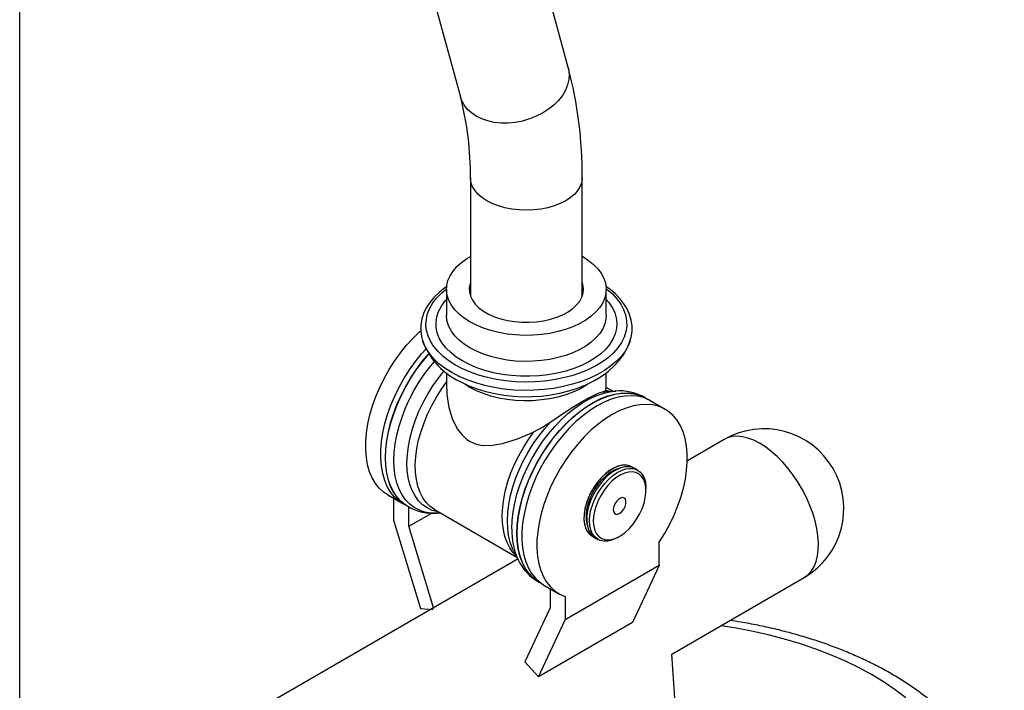
# Model space of a CAD drawing. Units: inches. Extents: x 0 to 80000, y 0 to 78659.
# Drawn here: x 21601 to 21971, y 23970 to 24222 of the extents above; entities that cross this region are included whole.
import ezdxf

# ---------------------------------------------------------------- set-up
doc = ezdxf.new("R2010")
doc.units = ezdxf.units.IN
doc.header["$MEASUREMENT"] = 0

msp = doc.modelspace()

# ---------------------------------------------------------------- linework, layer by layer
at = {"color": 7}
for p, q in [((21807.147, 24204.419), (21668.898, 24709.471)), ((21635.445, 24672.604), (21766.638, 24193.33)), ((21600.975, 23874.342), (21600.975, 24652.705)), ((21770.384, 24162.876), (21770.418, 24118.367)), ((21812.418, 24118.399), (21812.384, 24162.908)), ((21761.416, 24121.024), (21761.424, 24111.23)), ((21821.423, 24111.275), (21821.416, 24121.069)), ((21761.424, 24111.23), (21761.424, 24111.338)), ((21752.538, 24101.366), (21752.435, 24101.67)), ((21830.423, 24101.719), (21830.26, 24101.246)), ((21761.44, 24089.605), (21761.444, 24083.521)), ((21821.444, 24083.564), (21821.44, 24089.646)), ((21770.222, 24084.178), (21768.446, 24085.297)), ((21820.001, 24082.456), (21821.051, 24082.547)), ((21824.991, 24082.768), (21821.051, 24082.547)), ((21821.311, 24083.112), (21821.334, 24083.564)), ((21821.311, 24083.112), (21823.28, 24082.672)), ((21823.85, 24082.704), (21821.444, 24084.093)), ((21824.695, 24082.749), (21824.991, 24082.768)), ((21836.209, 24080.188), (21836.131, 24080.233)), ((21843.634, 24075.901), (21837.977, 24079.167)), ((21833.256, 24053.026), (21832.196, 24053.638)), ((21739.291, 24043.764), (21744.948, 24040.498)), ((21836.364, 24045.342), (21836.364, 24046.158)), ((21741.611, 24033.906), (21741.611, 24042.424)), ((21746.715, 24039.478), (21746.794, 24039.432)), ((21747.268, 24031.97), (21747.268, 24039.205)), ((21747.268, 24031.97), (21755.83, 24036.912)), ((21757.122, 24038.089), (21787.853, 24020.348)), ((21757.934, 24036.897), (21759.075, 24036.962)), ((21758.067, 24036.905), (21757.934, 24036.897)), ((21741.611, 24033.906), (21751.573, 24001.055)), ((21756.687, 24000.909), (21747.268, 24031.97)), ((21817.197, 24027.656), (21818.258, 24027.044)), ((21825.759, 24027.788), (21826.466, 24028.196)), ((21841.313, 24017.17), (21841.313, 24025.968)), ((21786.589, 24022.851), (21788.368, 24019.328)), ((21841.313, 24017.17), (21805.958, 23996.76)), ((21841.313, 24017.17), (21831.352, 23995.82)), ((21796.134, 24010.949), (21796.213, 24010.904)), ((21797.981, 24009.883), (21803.637, 24006.618)), ((21800.301, 24008.543), (21800.301, 24001.354)), ((21805.958, 24005.558), (21805.958, 23996.76)), ((21751.573, 24001.055), (21756.236, 24000.648)), ((21800.301, 24001.354), (21790.789, 23980.968)), ((21795.996, 23975.41), (21805.958, 23996.76)), ((21831.352, 23995.82), (21795.996, 23975.41)), ((21790.789, 23980.968), (21795.996, 23975.41))]:
    msp.add_line(p, q, dxfattribs=at)
for p, q in [((21865.694, 24064.567), (21851.935, 24056.598)), ((21788.333, 24019.764), (21669.812, 23951.125)), ((21846.117, 23983.893), (21895.764, 24012.646)), ((21850.48, 23920.042), (21846.132, 23983.902))]:
    msp.add_line(p, q)
at = {"color": 7, "flags": 128}
for points in [[(21807.147, 24204.419), (21807.297, 24203.799), (21807.522, 24201.853), (21807.394, 24199.856), (21806.915, 24197.843), (21806.093, 24195.847), (21804.943, 24193.903), (21803.484, 24192.044), (21801.742, 24190.302)], [(21801.742, 24190.302), (21799.745, 24188.706), (21797.528, 24187.285), (21795.129, 24186.062), (21792.59, 24185.058), (21789.952, 24184.29), (21787.263, 24183.772), (21784.567, 24183.513), (21781.911, 24183.516), (21779.34, 24183.782), (21776.899, 24184.306), (21774.628, 24185.079), (21772.567, 24186.089), (21770.752, 24187.317), (21769.212, 24188.743), (21767.975, 24190.343), (21767.062, 24192.088), (21766.638, 24193.33)], [(21806.234, 24154.32), (21804.168, 24153.273), (21801.884, 24152.39), (21799.421, 24151.686), (21796.82, 24151.175), (21794.126, 24150.864), (21791.384, 24150.759), (21788.643, 24150.861), (21785.949, 24151.169), (21783.348, 24151.678), (21780.884, 24152.379), (21778.6, 24153.26), (21776.535, 24154.305), (21774.724, 24155.497), (21773.198, 24156.816), (21771.983, 24158.239), (21771.1, 24159.742), (21770.564, 24161.298), (21770.384, 24162.867)], [(21812.384, 24162.91), (21812.384, 24162.903), (21812.205, 24161.319), (21811.669, 24159.762), (21810.786, 24158.259), (21809.571, 24156.835), (21808.045, 24155.514), (21806.234, 24154.32)], [(21770.203, 24108.779), (21768.034, 24110.175), (21766.139, 24111.698), (21764.54, 24113.331), (21763.256, 24115.055), (21762.303, 24116.849), (21761.691, 24118.692), (21761.427, 24120.562), (21761.515, 24122.438), (21761.954, 24124.298), (21762.738, 24126.12), (21763.858, 24127.882), (21765.301, 24129.564), (21767.05, 24131.147), (21769.086, 24132.611), (21770.407, 24133.409)], [(21812.407, 24133.441), (21812.629, 24133.314), (21814.798, 24131.918), (21816.694, 24130.395), (21818.292, 24128.762), (21819.576, 24127.038), (21820.529, 24125.245), (21821.141, 24123.402), (21821.405, 24121.531), (21821.317, 24119.655), (21820.879, 24117.795), (21820.095, 24115.973), (21818.974, 24114.211), (21817.531, 24112.529), (21815.782, 24110.946), (21813.747, 24109.483), (21811.45, 24108.154), (21808.918, 24106.977), (21806.181, 24105.965), (21803.271, 24105.13), (21800.222, 24104.481), (21797.069, 24104.026), (21793.851, 24103.771), (21790.604, 24103.719), (21787.366, 24103.869), (21784.176, 24104.222), (21781.071, 24104.771), (21778.087, 24105.511), (21775.259, 24106.433), (21772.621, 24107.527), (21770.203, 24108.779)], [(21761.526, 24122.076), (21760.734, 24121.551), (21758.575, 24119.83), (21756.68, 24117.988), (21755.069, 24116.041), (21753.758, 24114.008), (21752.762, 24111.91), (21752.088, 24109.771), (21751.737, 24107.615), (21751.708, 24105.46), (21751.993, 24103.324), (21752.557, 24101.337)], [(21770.414, 24123.694), (21770.249, 24123.215), (21769.941, 24121.633), (21769.985, 24120.041), (21770.381, 24118.466), (21771.123, 24116.933), (21772.197, 24115.468), (21773.588, 24114.095), (21775.271, 24112.835), (21777.219, 24111.711), (21779.4, 24110.739), (21781.778, 24109.937), (21784.315, 24109.318), (21786.968, 24108.891), (21789.695, 24108.663), (21792.45, 24108.639), (21795.187, 24108.819), (21797.863, 24109.199), (21800.433, 24109.774), (21802.855, 24110.534), (21805.089, 24111.467), (21807.098, 24112.556), (21808.85, 24113.786), (21810.316, 24115.134), (21811.472, 24116.58), (21812.298, 24118.099), (21812.781, 24119.666), (21812.913, 24121.257), (21812.693, 24122.843), (21812.414, 24123.726)], [(21830.225, 24101.205), (21830.789, 24103.032), (21831.125, 24105.189), (21831.141, 24107.342), (21830.842, 24109.477), (21830.233, 24111.578), (21829.319, 24113.633), (21828.104, 24115.631), (21826.594, 24117.557), (21824.796, 24119.396), (21822.727, 24121.131), (21821.286, 24122.131)], [(21764.736, 24092.553), (21762.284, 24094.112), (21760.105, 24095.801), (21758.218, 24097.603), (21756.641, 24099.502), (21755.389, 24101.481), (21754.474, 24103.521), (21753.903, 24105.602), (21753.683, 24107.705), (21753.815, 24109.811), (21754.298, 24111.9), (21755.128, 24113.953), (21756.297, 24115.949), (21757.794, 24117.872), (21759.605, 24119.702), (21761.418, 24121.202)], [(21821.414, 24121.247), (21821.693, 24121.034), (21823.728, 24119.287), (21825.462, 24117.434), (21826.878, 24115.492), (21827.963, 24113.481), (21828.707, 24111.418), (21829.103, 24109.323), (21829.147, 24107.216), (21828.839, 24105.116), (21828.182, 24103.043), (21827.181, 24101.016), (21825.847, 24099.054), (21824.191, 24097.176), (21822.229, 24095.398), (21819.98, 24093.738), (21817.464, 24092.211), (21814.705, 24090.831), (21811.728, 24089.612), (21808.562, 24088.564), (21805.236, 24087.697), (21801.781, 24087.02), (21798.23, 24086.539), (21794.615, 24086.258), (21790.97, 24086.18), (21787.329, 24086.305), (21783.727, 24086.633), (21780.196, 24087.16), (21776.771, 24087.882), (21773.482, 24088.791), (21770.361, 24089.88), (21767.436, 24091.138), (21764.736, 24092.553)], [(21767.384, 24094.084), (21765.04, 24095.585), (21762.975, 24097.217), (21761.212, 24098.964), (21759.769, 24100.806), (21758.661, 24102.724), (21757.901, 24104.698), (21757.496, 24106.707), (21757.451, 24108.729), (21757.766, 24110.744), (21758.438, 24112.729), (21759.46, 24114.664), (21760.82, 24116.528), (21761.419, 24117.21)], [(21821.419, 24117.255), (21822.403, 24116.101), (21823.68, 24114.219), (21824.615, 24112.27), (21825.198, 24110.276), (21825.423, 24108.258), (21825.288, 24106.237), (21824.794, 24104.234), (21823.946, 24102.271), (21822.753, 24100.369), (21821.229, 24098.548), (21819.388, 24096.826), (21817.251, 24095.223), (21814.841, 24093.755), (21812.182, 24092.438), (21809.303, 24091.286), (21806.234, 24090.311), (21803.009, 24089.524), (21799.661, 24088.932), (21796.225, 24088.542), (21792.739, 24088.358), (21789.239, 24088.382), (21785.762, 24088.614), (21782.345, 24089.052), (21779.024, 24089.69), (21775.835, 24090.522), (21772.81, 24091.539), (21769.984, 24092.731), (21767.384, 24094.084)], [(21770.21, 24098.985), (21768.041, 24100.381), (21766.146, 24101.904), (21764.547, 24103.537), (21763.264, 24105.261), (21762.31, 24107.054), (21761.698, 24108.897), (21761.435, 24110.768), (21761.424, 24111.23)], [(21821.423, 24111.275), (21821.325, 24109.861), (21820.886, 24108.001), (21820.102, 24106.179), (21818.982, 24104.417), (21817.539, 24102.735), (21815.789, 24101.152), (21813.754, 24099.688), (21811.457, 24098.36), (21808.925, 24097.183), (21806.188, 24096.171), (21803.278, 24095.335), (21800.229, 24094.687), (21797.077, 24094.232), (21793.858, 24093.977), (21790.611, 24093.925), (21787.374, 24094.075), (21784.183, 24094.427), (21781.078, 24094.977), (21778.094, 24095.717), (21775.266, 24096.639), (21772.628, 24097.733), (21770.21, 24098.985)], [(21739.291, 24043.764), (21737.765, 24044.791), (21736.123, 24046.293), (21734.69, 24048.084), (21733.478, 24050.148), (21732.499, 24052.465), (21731.76, 24055.016), (21731.269, 24057.778), (21731.03, 24060.724), (21731.044, 24063.83), (21731.313, 24067.067), (21731.834, 24070.406), (21732.601, 24073.817), (21733.608, 24077.269), (21734.847, 24080.731), (21736.305, 24084.172), (21737.969, 24087.562), (21739.826, 24090.869), (21741.857, 24094.064), (21744.045, 24097.118), (21746.371, 24100.004), (21748.812, 24102.696), (21751.348, 24105.17), (21751.688, 24105.478)], [(21763.368, 24089.72), (21760.828, 24091.334), (21758.565, 24093.079), (21756.599, 24094.941), (21754.949, 24096.903), (21753.629, 24098.947), (21752.652, 24101.054), (21752.538, 24101.366)], [(21830.26, 24101.246), (21829.758, 24100.032), (21828.608, 24097.953), (21827.121, 24095.947), (21825.312, 24094.031), (21823.195, 24092.223), (21820.791, 24090.539), (21818.12, 24088.995), (21815.208, 24087.604), (21812.081, 24086.38), (21808.767, 24085.332), (21805.295, 24084.472), (21801.698, 24083.805), (21798.008, 24083.34), (21794.258, 24083.079), (21790.483, 24083.025), (21786.716, 24083.179), (21782.992, 24083.539), (21779.345, 24084.102), (21775.807, 24084.862), (21772.41, 24085.814), (21769.185, 24086.948), (21766.162, 24088.254), (21763.368, 24089.72)], [(21765.213, 24087.06), (21766.787, 24086.199), (21769.754, 24084.806), (21772.882, 24083.611), (21776.146, 24082.616), (21779.518, 24081.824), (21782.972, 24081.235), (21786.482, 24080.85), (21790.024, 24080.669), (21793.576, 24080.692), (21797.114, 24080.919), (21800.613, 24081.35), (21804.052, 24081.984), (21807.408, 24082.823), (21810.659, 24083.868), (21813.782, 24085.121), (21816.752, 24086.584), (21819.539, 24088.257), (21822.108, 24090.135), (21824.418, 24092.203), (21826.43, 24094.436), (21828.113, 24096.8), (21829.452, 24099.258), (21830.408, 24101.692)], [(21745.851, 24040.022), (21745.256, 24040.326), (21743.421, 24041.525), (21741.78, 24043.028), (21740.347, 24044.819), (21739.135, 24046.882), (21738.156, 24049.2), (21737.417, 24051.751), (21736.926, 24054.512), (21736.686, 24057.459), (21736.701, 24060.565), (21736.97, 24063.801), (21737.491, 24067.14), (21738.258, 24070.551), (21739.265, 24074.003), (21740.503, 24077.465), (21741.961, 24080.907), (21743.626, 24084.296), (21745.483, 24087.603), (21747.514, 24090.798), (21749.702, 24093.853), (21752.028, 24096.739), (21753.701, 24098.619)], [(21738.429, 24057.763), (21738.551, 24060.892), (21738.921, 24064.138), (21739.535, 24067.471), (21740.387, 24070.862), (21741.471, 24074.282), (21742.777, 24077.701), (21744.293, 24081.088), (21746.006, 24084.414), (21747.901, 24087.649), (21749.962, 24090.766), (21752.169, 24093.736), (21754.505, 24096.534), (21754.745, 24096.803)], [(21738.508, 24057.718), (21738.63, 24060.847), (21739, 24064.092), (21739.613, 24067.425), (21740.466, 24070.816), (21741.55, 24074.237), (21742.856, 24077.655), (21744.372, 24081.042), (21746.085, 24084.368), (21747.98, 24087.604), (21750.04, 24090.72), (21752.248, 24093.691), (21754.584, 24096.488), (21754.791, 24096.722)], [(21741.635, 24056.603), (21741.758, 24059.713), (21742.131, 24062.94), (21742.75, 24066.255), (21743.61, 24069.627), (21744.702, 24073.027), (21746.017, 24076.422), (21747.544, 24079.783), (21749.268, 24083.08), (21751.173, 24086.281), (21753.243, 24089.359), (21755.458, 24092.285), (21756.84, 24093.947)], [(21758.514, 24037.285), (21758.081, 24037.364), (21756.021, 24037.945), (21754.122, 24038.845), (21752.403, 24040.055), (21750.88, 24041.563), (21749.568, 24043.354), (21748.479, 24045.411), (21747.625, 24047.713), (21747.013, 24050.24), (21746.649, 24052.965), (21746.538, 24055.863), (21746.679, 24058.905), (21747.072, 24062.062), (21747.713, 24065.303), (21748.596, 24068.597), (21749.711, 24071.911), (21751.049, 24075.214), (21752.596, 24078.474), (21754.338, 24081.658), (21756.256, 24084.736), (21758.334, 24087.678), (21760.469, 24090.361)], [(21757.122, 24038.089), (21756.976, 24038.174), (21755.296, 24039.383), (21753.811, 24040.885), (21752.535, 24042.667), (21751.482, 24044.711), (21750.662, 24046.997), (21750.083, 24049.503), (21749.751, 24052.203), (21749.668, 24055.071), (21749.836, 24058.079), (21750.253, 24061.197), (21750.915, 24064.394), (21751.815, 24067.64), (21752.945, 24070.901), (21754.294, 24074.147), (21755.847, 24077.344), (21757.59, 24080.462), (21759.506, 24083.47), (21761.442, 24086.163)], [(21814.373, 24085.285), (21813.765, 24084.881), (21811.468, 24083.553), (21808.937, 24082.376), (21806.2, 24081.363), (21803.289, 24080.528), (21800.24, 24079.879), (21797.088, 24079.425), (21793.869, 24079.17), (21790.622, 24079.117), (21787.385, 24079.268), (21784.195, 24079.62), (21781.089, 24080.169), (21778.105, 24080.91), (21775.278, 24081.832), (21772.639, 24082.925), (21770.221, 24084.178)], [(21761.54, 24083.52), (21761.514, 24081.509), (21762.225, 24076.665), (21763.508, 24072.482), (21765.443, 24068.627), (21767.107, 24066.404), (21769.078, 24064.573), (21770.237, 24063.807), (21772.595, 24062.792), (21775.108, 24062.308), (21778.743, 24062.386), (21782.48, 24063.1), (21788.026, 24064.869), (21793.713, 24067.224), (21794.261, 24067.469)], [(21785.915, 24031.04), (21786.039, 24034.151), (21786.411, 24037.378), (21787.03, 24040.692), (21787.89, 24044.065), (21788.982, 24047.464), (21790.298, 24050.86), (21791.824, 24054.221), (21793.548, 24057.517), (21795.453, 24060.719), (21797.523, 24063.796), (21799.738, 24066.722), (21802.079, 24069.47), (21804.524, 24072.015), (21807.052, 24074.334), (21809.638, 24076.406), (21812.261, 24078.212), (21814.896, 24079.735), (21817.519, 24080.963), (21820.106, 24081.884), (21822.635, 24082.489), (21824.695, 24082.749)], [(21787.848, 24029.234), (21787.97, 24032.363), (21788.339, 24035.609), (21788.953, 24038.942), (21789.806, 24042.333), (21790.89, 24045.753), (21792.195, 24049.172), (21793.712, 24052.559), (21795.425, 24055.885), (21797.32, 24059.12), (21799.38, 24062.237), (21801.588, 24065.207), (21803.923, 24068.005), (21806.366, 24070.606), (21808.895, 24072.987), (21811.487, 24075.128), (21814.12, 24077.008), (21816.771, 24078.613), (21819.416, 24079.927), (21822.032, 24080.94), (21824.596, 24081.642), (21827.086, 24082.028), (21829.48, 24082.093), (21831.757, 24081.837), (21833.896, 24081.263), (21835.879, 24080.375), (21836.131, 24080.233)], [(21787.927, 24029.189), (21788.049, 24032.318), (21788.418, 24035.563), (21789.032, 24038.896), (21789.885, 24042.288), (21790.968, 24045.708), (21792.274, 24049.126), (21793.79, 24052.514), (21795.503, 24055.839), (21797.399, 24059.075), (21799.459, 24062.192), (21801.667, 24065.162), (21804.002, 24067.96), (21806.445, 24070.561), (21808.974, 24072.942), (21811.566, 24075.082), (21814.199, 24076.963), (21816.85, 24078.567), (21819.495, 24079.882), (21822.111, 24080.895), (21824.675, 24081.597), (21827.165, 24081.982), (21829.559, 24082.047), (21831.835, 24081.791), (21833.975, 24081.217), (21835.958, 24080.329), (21837.074, 24079.643)], [(21837.977, 24079.167), (21837.442, 24079.46), (21835.411, 24080.309), (21833.223, 24080.837), (21830.897, 24081.039), (21828.456, 24080.912), (21825.92, 24080.457), (21823.313, 24079.68), (21820.658, 24078.587), (21817.979, 24077.187), (21815.3, 24075.493), (21812.645, 24073.521), (21810.038, 24071.289), (21807.502, 24068.815), (21805.061, 24066.123), (21802.735, 24063.237), (21800.547, 24060.183), (21798.516, 24056.988), (21796.659, 24053.681), (21794.994, 24050.291), (21793.536, 24046.85), (21792.298, 24043.388), (21791.291, 24039.936), (21790.524, 24036.525), (21790.003, 24033.186), (21789.734, 24029.949), (21789.719, 24026.843), (21789.959, 24023.897), (21790.45, 24021.135), (21791.189, 24018.584), (21792.168, 24016.267), (21793.38, 24014.203), (21794.813, 24012.412), (21796.454, 24010.91), (21797.981, 24009.883)], [(21800.626, 24071.252), (21803.388, 24073.157), (21806.163, 24075.001), (21809.248, 24076.964), (21812.145, 24078.715), (21814.404, 24079.997), (21816.362, 24081.024), (21817.918, 24081.751), (21819.161, 24082.231), (21820.001, 24082.456)], [(21820.001, 24082.456), (21820.818, 24082.683), (21821.311, 24083.112)], [(21841.313, 24025.968), (21843.325, 24029.178), (21845.16, 24032.496), (21846.801, 24035.893), (21848.234, 24039.339), (21849.446, 24042.801), (21850.426, 24046.25), (21851.165, 24049.654), (21851.656, 24052.983), (21851.895, 24056.206), (21851.88, 24059.294), (21851.611, 24062.221), (21851.091, 24064.959), (21850.324, 24067.483), (21849.316, 24069.772), (21848.078, 24071.805), (21846.62, 24073.563), (21844.955, 24075.03), (21843.099, 24076.194), (21841.068, 24077.044), (21838.879, 24077.572), (21836.554, 24077.773), (21834.113, 24077.646), (21831.577, 24077.192), (21828.97, 24076.414), (21826.315, 24075.321), (21823.636, 24073.921), (21820.957, 24072.228), (21818.302, 24070.256), (21815.695, 24068.023), (21813.159, 24065.55), (21810.717, 24062.858), (21808.392, 24059.972), (21806.204, 24056.917), (21804.172, 24053.722), (21802.316, 24050.415), (21800.651, 24047.026), (21799.193, 24043.584), (21797.955, 24040.122), (21796.948, 24036.67), (21796.18, 24033.259), (21795.66, 24029.921), (21795.391, 24026.684), (21795.376, 24023.578), (21795.616, 24020.631), (21796.107, 24017.87), (21796.846, 24015.319), (21797.825, 24013.001), (21799.037, 24010.938), (21800.47, 24009.147), (21802.111, 24007.645), (21803.946, 24006.445), (21805.958, 24005.558)], [(21786.589, 24022.851), (21786.223, 24023.622), (21785.369, 24025.924), (21784.757, 24028.45), (21784.393, 24031.176), (21784.282, 24034.073), (21784.423, 24037.116), (21784.816, 24040.273), (21785.457, 24043.514), (21786.34, 24046.808), (21787.456, 24050.122), (21788.794, 24053.425), (21790.341, 24056.685), (21792.082, 24059.869), (21794, 24062.947), (21796.078, 24065.889), (21798.293, 24068.666), (21800.626, 24071.252)], [(21794.261, 24067.469), (21797.499, 24069.197), (21800.626, 24071.252)], [(21787.596, 24020.858), (21786.495, 24022.017), (21785.22, 24023.799), (21784.167, 24025.843), (21783.347, 24028.129), (21782.768, 24030.634), (21782.435, 24033.334), (21782.352, 24036.202), (21782.52, 24039.21), (21782.937, 24042.328), (21783.599, 24045.526), (21784.5, 24048.771), (21785.63, 24052.033), (21786.978, 24055.279), (21788.532, 24058.476), (21790.275, 24061.594), (21792.191, 24064.601), (21794.261, 24067.469)], [(21746.715, 24039.478), (21746.04, 24039.895), (21744.323, 24041.238), (21742.803, 24042.869), (21741.493, 24044.775), (21740.405, 24046.939), (21739.548, 24049.342), (21738.93, 24051.963), (21738.556, 24054.778), (21738.429, 24057.763)], [(21746.812, 24039.422), (21746.118, 24039.85), (21744.402, 24041.192), (21742.882, 24042.824), (21741.572, 24044.73), (21740.484, 24046.894), (21739.627, 24049.297), (21739.009, 24051.917), (21738.635, 24054.732), (21738.508, 24057.718)], [(21757.934, 24036.897), (21757.843, 24036.893), (21755.5, 24036.932), (21753.282, 24037.294), (21751.209, 24037.977), (21749.301, 24038.973), (21747.574, 24040.273), (21746.044, 24041.867), (21744.724, 24043.739), (21743.627, 24045.872), (21742.764, 24048.248), (21742.14, 24050.844), (21741.763, 24053.637), (21741.635, 24056.603)], [(21831.647, 24053.912), (21831.554, 24053.98), (21830.384, 24054.605), (21829.056, 24054.917), (21827.601, 24054.909), (21826.052, 24054.581), (21824.448, 24053.94), (21822.824, 24053.003), (21821.219, 24051.79), (21819.671, 24050.331), (21818.216, 24048.659), (21816.887, 24046.813), (21815.717, 24044.837), (21814.733, 24042.778), (21813.957, 24040.682), (21813.408, 24038.601), (21813.099, 24036.581), (21813.037, 24034.672), (21813.223, 24032.916), (21813.653, 24031.357), (21814.318, 24030.029), (21815.2, 24028.965), (21816.281, 24028.189), (21816.685, 24027.995)], [(21831.647, 24053.912), (21831.405, 24054.083), (21830.212, 24054.666), (21828.865, 24054.934), (21827.395, 24054.883), (21825.837, 24054.512), (21824.227, 24053.83), (21822.603, 24052.854), (21821.004, 24051.605), (21819.467, 24050.115), (21818.027, 24048.417), (21816.718, 24046.551), (21815.572, 24044.561)], [(21825.759, 24027.788), (21825.166, 24027.464), (21823.556, 24026.783), (21821.998, 24026.412), (21820.528, 24026.36), (21819.181, 24026.629), (21817.988, 24027.212), (21816.976, 24028.095), (21816.171, 24029.259), (21815.59, 24030.675), (21815.248, 24032.31), (21815.152, 24034.127), (21815.305, 24036.082), (21815.702, 24038.129), (21816.335, 24040.221), (21817.189, 24042.309), (21818.244, 24044.344), (21819.475, 24046.277), (21820.854, 24048.065), (21822.347, 24049.664), (21823.92, 24051.037), (21825.536, 24052.153), (21827.157, 24052.984), (21828.746, 24053.512), (21830.264, 24053.724), (21831.677, 24053.615), (21832.951, 24053.188), (21834.057, 24052.453), (21834.967, 24051.426), (21835.662, 24050.133), (21836.125, 24048.602), (21836.345, 24046.871), (21836.364, 24046.158)], [(21826.579, 24053.788), (21826.201, 24053.697), (21824.646, 24053.132), (21823.064, 24052.26), (21821.498, 24051.103), (21819.986, 24049.691), (21818.57, 24048.061), (21817.284, 24046.255), (21816.163, 24044.319)], [(21833.99, 24036.545), (21834.925, 24038.575), (21835.64, 24040.632), (21836.117, 24042.662), (21836.344, 24044.615), (21836.316, 24046.438), (21836.032, 24048.084), (21835.501, 24049.512), (21834.735, 24050.683), (21833.755, 24051.568), (21832.587, 24052.144), (21831.26, 24052.396), (21829.808, 24052.317), (21828.27, 24051.909), (21826.686, 24051.183), (21825.095, 24050.158), (21823.54, 24048.86), (21822.061, 24047.323), (21820.696, 24045.587), (21819.48, 24043.696), (21818.445, 24041.7), (21817.618, 24039.65), (21817.02, 24037.6), (21816.666, 24035.602), (21816.566, 24033.708), (21816.723, 24031.968), (21817.132, 24030.426), (21817.782, 24029.122), (21818.658, 24028.09), (21819.735, 24027.357), (21820.987, 24026.942), (21822.381, 24026.856), (21823.881, 24027.1), (21825.447, 24027.668), (21827.04, 24028.547), (21828.618, 24029.712), (21830.14, 24031.134), (21831.567, 24032.776), (21832.861, 24034.596), (21833.99, 24036.545)], [(21832.196, 24053.638), (21831.273, 24054.053), (21829.925, 24054.322), (21828.455, 24054.27), (21826.897, 24053.899), (21825.288, 24053.218), (21823.664, 24052.241), (21822.065, 24050.993), (21820.527, 24049.503), (21819.087, 24047.804), (21817.779, 24045.939), (21816.633, 24043.949)], [(21815.572, 24044.561), (21814.615, 24042.494), (21813.869, 24040.397), (21813.352, 24038.321), (21813.076, 24036.314), (21813.048, 24034.423), (21813.268, 24032.692), (21813.73, 24031.162), (21814.425, 24029.868), (21815.336, 24028.842), (21816.442, 24028.106), (21816.685, 24027.995)], [(21816.163, 24044.319), (21815.236, 24042.304), (21814.526, 24040.262), (21814.052, 24038.245), (21813.826, 24036.307), (21813.855, 24034.497), (21814.136, 24032.862), (21814.259, 24032.445)], [(21816.633, 24043.949), (21815.675, 24041.881), (21814.929, 24039.785), (21814.413, 24037.709), (21814.137, 24035.702), (21814.108, 24033.811), (21814.328, 24032.08), (21814.791, 24030.549), (21815.486, 24029.256), (21816.397, 24028.229), (21817.197, 24027.656)], [(21824.636, 24040.375), (21824.228, 24039.356), (21824.063, 24038.367), (21824.157, 24037.514), (21824.501, 24036.89), (21825.059, 24036.563), (21825.768, 24036.568), (21826.553, 24036.904), (21827.328, 24037.535), (21828.01, 24038.393), (21828.524, 24039.384), (21828.815, 24040.402), (21828.851, 24041.336), (21828.629, 24042.085), (21828.172, 24042.567), (21827.529, 24042.73), (21826.772, 24042.558), (21825.981, 24042.067), (21825.243, 24041.313), (21824.636, 24040.375)], [(21796.134, 24010.949), (21795.458, 24011.366), (21793.742, 24012.709), (21792.222, 24014.34), (21790.912, 24016.247), (21789.824, 24018.41), (21788.967, 24020.813), (21788.349, 24023.434), (21787.975, 24026.249), (21787.848, 24029.234)], [(21797.116, 24010.427), (21795.537, 24011.321), (21793.82, 24012.663), (21792.301, 24014.295), (21790.991, 24016.201), (21789.903, 24018.365), (21789.046, 24020.768), (21788.427, 24023.388), (21788.053, 24026.204), (21787.927, 24029.189)]]:
    msp.add_lwpolyline(points, dxfattribs=at)
at = {"flags": 128}
for points in [[(21895.764, 24012.646), (21895.972, 24012.771), (21897.36, 24013.834), (21898.553, 24015.188), (21899.536, 24016.817), (21900.3, 24018.701), (21900.833, 24020.818), (21901.131, 24023.144), (21901.19, 24025.652), (21901.009, 24028.311), (21900.59, 24031.091), (21899.939, 24033.959), (21899.062, 24036.881), (21897.97, 24039.824), (21896.676, 24042.752), (21895.195, 24045.632), (21893.545, 24048.429), (21891.744, 24051.112), (21889.814, 24053.647), (21887.777, 24056.007), (21885.658, 24058.162), (21883.482, 24060.088), (21881.272, 24061.762), (21879.057, 24063.165), (21876.861, 24064.28), (21874.71, 24065.094), (21872.63, 24065.597), (21870.645, 24065.784), (21868.779, 24065.652), (21867.052, 24065.203), (21865.694, 24064.567)], [(21934.071, 23967.468), (21930.016, 23970.522), (21925.679, 23973.442), (21921.072, 23976.22), (21916.207, 23978.847), (21911.096, 23981.319), (21905.754, 23983.628), (21900.192, 23985.769), (21894.426, 23987.736), (21888.47, 23989.524), (21882.34, 23991.128), (21876.052, 23992.545), (21869.621, 23993.77), (21864.573, 23994.582)]]:
    msp.add_lwpolyline(points, dxfattribs=at)
at = {"color": 7}
for centre, radius, start, end in [((21655.329, 24164.179), 157.061, 359.53658, 14.8451), ((21652.905, 24163.879), 117.484, 359.51108, 14.51772), ((21777.408, 24110.566), 26.482, 199.66965, 242.58049), ((21826.61, 24064.342), 18.491, 59.09342, 96.18144), ((21756.224, 24054.996), 18.157, 238.87395, 275.94273), ((21811.895, 24030.366), 25.988, 178.51314, 205.07853), ((21804.76, 24026.816), 18.021, 204.44808, 241.56327)]:
    msp.add_arc(centre, radius, start, end, dxfattribs=at)
msp.add_arc((21880.729, 24038.606), 30, 300.07657, 120.07657)
msp.add_open_spline([(21714.528, 23838.699), (21715.405, 23838.206), (21717.928, 23836.791), (21722.262, 23834.576), (21727.589, 23832.109), (21733.112, 23829.814), (21738.816, 23827.689), (21744.687, 23825.739), (21750.715, 23823.966), (21756.884, 23822.373), (21763.183, 23820.961), (21769.599, 23819.732), (21776.118, 23818.688), (21782.727, 23817.83), (21789.413, 23817.158), (21796.162, 23816.674), (21802.961, 23816.378), (21809.796, 23816.269), (21816.654, 23816.349), (21823.52, 23816.616), (21830.382, 23817.07), (21837.224, 23817.71), (21844.034, 23818.534), (21850.798, 23819.542), (21857.502, 23820.732), (21864.133, 23822.1), (21870.678, 23823.646), (21877.123, 23825.367), (21883.455, 23827.261), (21889.662, 23829.323), (21895.731, 23831.551), (21901.65, 23833.943), (21907.406, 23836.494), (21912.988, 23839.201), (21918.383, 23842.06), (21923.579, 23845.067), (21928.566, 23848.218), (21933.331, 23851.508), (21937.862, 23854.932), (21942.147, 23858.484), (21946.175, 23862.158), (21949.933, 23865.944), (21953.411, 23869.836), (21956.597, 23873.824), (21959.482, 23877.896), (21962.057, 23882.04), (21964.316, 23886.245), (21966.252, 23890.497), (21967.863, 23894.782), (21969.147, 23899.089), (21970.105, 23903.405), (21970.739, 23907.72), (21971.05, 23912.024), (21971.041, 23916.307), (21970.716, 23920.563), (21970.077, 23924.782), (21969.126, 23928.957), (21967.866, 23933.082), (21966.298, 23937.149), (21964.425, 23941.153), (21962.246, 23945.087), (21959.765, 23948.943), (21956.983, 23952.714), (21953.905, 23956.39), (21950.534, 23959.963), (21946.878, 23963.422), (21942.945, 23966.759), (21938.745, 23969.964), (21934.289, 23973.03), (21929.589, 23975.948), (21924.658, 23978.713), (21919.507, 23981.319), (21914.151, 23983.76), (21908.603, 23986.032), (21902.875, 23988.133), (21896.981, 23990.059), (21890.933, 23991.807), (21884.746, 23993.377), (21878.426, 23994.757), (21872.838, 23995.825), (21869.319, 23996.356), (21867.985, 23996.558)], degree=3, knots=[0, 0, 0, 0, 0.0069394, 0.0199573, 0.032973, 0.0459858, 0.0589916, 0.0719877, 0.0849725, 0.0979452, 0.1109057, 0.1238543, 0.1367917, 0.1497188, 0.1626368, 0.1755468, 0.1884501, 0.2013482, 0.2142424, 0.2271341, 0.2400249, 0.252916, 0.2658086, 0.278704, 0.2916038, 0.3045094, 0.3174222, 0.3303436, 0.3432751, 0.356218, 0.3691735, 0.3821426, 0.3951263, 0.4081249, 0.4211387, 0.4341669, 0.4472084, 0.4602606, 0.4733198, 0.4863791, 0.4994297, 0.5124614, 0.5254617, 0.5384164, 0.5513098, 0.5641263, 0.5768513, 0.5894734, 0.6019854, 0.6143857, 0.6266789, 0.6388756, 0.6509918, 0.6630482, 0.6750683, 0.6870765, 0.6990912, 0.7111373, 0.7232382, 0.7354136, 0.747679, 0.760045, 0.772516, 0.7850914, 0.7977651, 0.8105271, 0.8233645, 0.8362631, 0.8492086, 0.8621875, 0.8751881, 0.8882005, 0.9012162, 0.9142282, 0.9272328, 0.9402274, 0.9532106, 0.9661816, 0.9791404, 0.9920874, 1, 1, 1, 1])

doc.saveas('drawing.dxf')
